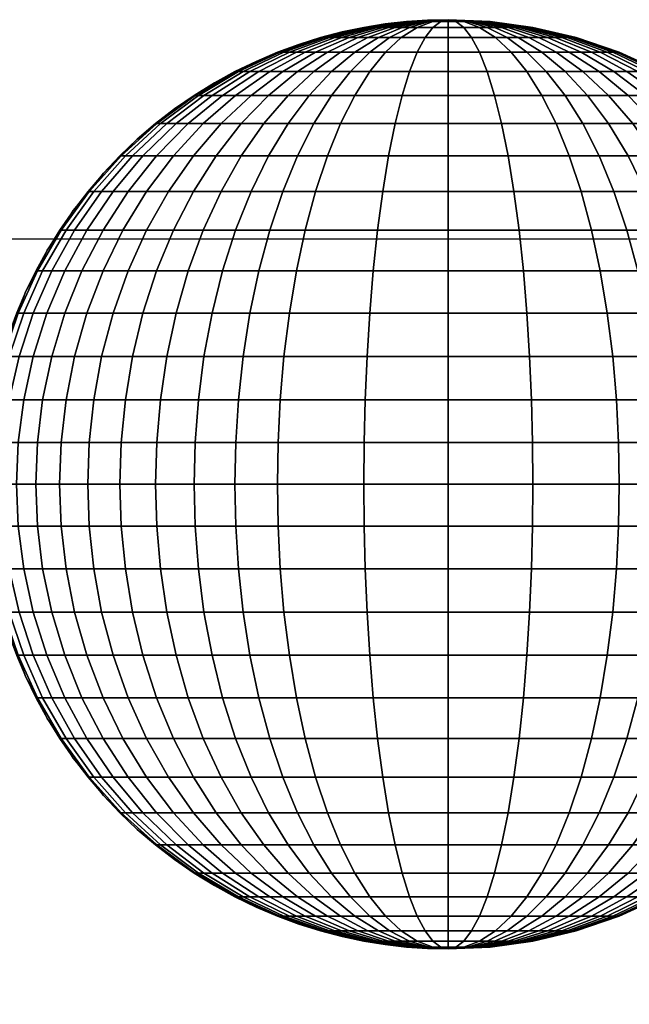
# Model space of a CAD drawing. Units: millimetres. Extents: x -75 to 429, y -311 to -226.
# Drawn here: x 100 to 103, y -287 to -282 of the extents above; entities that cross this region are included whole.
import ezdxf

# ---------------------------------------------------------------- set-up
doc = ezdxf.new("R2010")
doc.units = ezdxf.units.MM
doc.header["$MEASUREMENT"] = 0
doc.layers.add('Default', color=7, linetype='Continuous', true_color=0x000000)
doc.layers.add('Livello 03', color=7, linetype='Continuous', true_color=0x000000)

msp = doc.modelspace()

# ---------------------------------------------------------------- linework, layer by layer
at = {"layer": 'Default'}
msp.add_line((75.9066, -283.1519), (191.3886, -283.1519), dxfattribs=at)

# ---------------------------------------------------------------- meshes
at = {"layer": 'Livello 03'}
mesh = msp.add_polyface(dxfattribs=at)
corners = [(101.9342, -281.9492, 17.904), (102.1615, -281.9388, 17.8822), (101.9313, -281.9492, 17.8929), (101.7012, -281.9817, 17.9263), (101.6953, -281.9817, 17.904), (101.4654, -282.0381, 17.9489), (101.4565, -282.0381, 17.9151), (101.2303, -282.1194, 17.9714), (101.2183, -282.1194, 17.9262), (101.9393, -281.9492, 17.9151), (102.1615, -281.9388, 17.8822), (101.7114, -281.9817, 17.9489), (101.4809, -282.0381, 17.983), (101.251, -282.1194, 18.0171), (101.9466, -281.9492, 17.9262), (102.1615, -281.9388, 17.8822), (101.7262, -281.9817, 17.9714), (101.5033, -282.0381, 18.0171), (101.281, -282.1194, 18.0626), (101.9562, -281.9492, 17.9371), (102.1615, -281.9388, 17.8822), (101.7457, -281.9817, 17.9935), (101.5327, -282.0381, 18.0505), (101.3203, -282.1194, 18.1073), (101.968, -281.9492, 17.9477), (102.1615, -281.9388, 17.8822), (101.7697, -281.9817, 18.0148), (101.569, -282.0381, 18.0827), (101.3689, -282.1194, 18.1504), (101.982, -281.9492, 17.9576), (102.1615, -281.9388, 17.8822), (101.7981, -281.9817, 18.0349), (101.6119, -282.0381, 18.1132), (101.4263, -282.1194, 18.1912), (101.9981, -281.9492, 17.9668), (102.1615, -281.9388, 17.8822), (101.8305, -281.9817, 18.0535), (101.6609, -282.0381, 18.1413), (101.4919, -282.1194, 18.2288), (102.0158, -281.9492, 17.9751), (102.1615, -281.9388, 17.8822), (101.8665, -281.9817, 18.0703), (101.7153, -282.0381, 18.1667), (101.5646, -282.1194, 18.2628), (102.035, -281.9492, 17.9823), (102.1615, -281.9388, 17.8822), (101.9054, -281.9817, 18.085), (101.7741, -282.0381, 18.1889), (101.6433, -282.1194, 18.2925), (102.0554, -281.9492, 17.9885), (102.1615, -281.9388, 17.8822), (101.9465, -281.9817, 18.0975), (101.8364, -282.0381, 18.2077), (101.7266, -282.1194, 18.3177), (102.0764, -281.9492, 17.9935), (102.1615, -281.9388, 17.8822), (101.9892, -281.9817, 18.1075), (101.9009, -282.0381, 18.2229), (101.8129, -282.1194, 18.338), (102.1195, -281.9492, 17.9999), (102.1615, -281.9388, 17.8822), (102.0763, -281.9817, 18.1205), (102.0327, -282.0381, 18.2425), (101.9892, -282.1194, 18.3642), (102.1615, -281.9817, 18.1245), (102.1615, -281.9492, 18.0019), (102.1615, -282.0381, 18.2486), (102.1615, -282.1194, 18.3724), (102.0468, -281.9414, 17.8822), (101.9304, -281.9492, 17.8822), (101.8124, -281.9626, 17.8822), (101.6934, -281.9817, 17.8822), (101.5736, -282.0069, 17.8822), (101.4536, -282.0381, 17.8822), (101.3337, -282.0756, 17.8822), (101.2145, -282.1194, 17.8822), (101.0964, -282.1696, 17.8822)]
mesh.append_faces([[corners[k] for k in face] for face in [(0, 1, 2, 2), (3, 0, 2, 4), (5, 3, 4, 6), (7, 5, 6, 8), (9, 10, 0, 0), (11, 9, 0, 3), (12, 11, 3, 5), (13, 12, 5, 7), (14, 15, 9, 9), (16, 14, 9, 11), (17, 16, 11, 12), (18, 17, 12, 13), (19, 20, 14, 14), (21, 19, 14, 16), (22, 21, 16, 17), (23, 22, 17, 18), (24, 25, 19, 19), (26, 24, 19, 21), (27, 26, 21, 22), (28, 27, 22, 23), (29, 30, 24, 24), (31, 29, 24, 26), (32, 31, 26, 27), (33, 32, 27, 28), (34, 35, 29, 29), (36, 34, 29, 31), (37, 36, 31, 32), (38, 37, 32, 33), (39, 40, 34, 34), (41, 39, 34, 36), (42, 41, 36, 37), (43, 42, 37, 38), (44, 45, 39, 39), (46, 44, 39, 41), (47, 46, 41, 42), (48, 47, 42, 43), (49, 50, 44, 44), (51, 49, 44, 46), (52, 51, 46, 47), (53, 52, 47, 48), (54, 55, 49, 49), (56, 54, 49, 51), (57, 56, 51, 52), (58, 57, 52, 53), (59, 60, 54, 54), (61, 59, 54, 56), (62, 61, 56, 57), (63, 62, 57, 58), (64, 65, 59, 61), (66, 64, 61, 62), (67, 66, 62, 63), (2, 68, 69, 69), (4, 70, 71, 71), (4, 71, 72, 72), (70, 2, 69, 69), (6, 73, 74, 74), (8, 74, 75, 75), (76, 8, 75, 75), (73, 6, 72, 72), (2, 70, 4, 4), (4, 72, 6, 6), (6, 74, 8, 8), (1, 68, 2, 2)]])
mesh = msp.add_polyface(dxfattribs=at)
corners = [(102.1615, -281.9492, 18.0019), (102.1615, -281.9388, 17.8822), (102.1195, -281.9492, 17.9999), (102.2036, -281.9492, 17.9999), (102.1615, -281.9388, 17.8822), (102.2467, -281.9817, 18.1205), (102.1615, -281.9817, 18.1245), (102.2904, -282.0381, 18.2425), (102.1615, -282.0381, 18.2486), (102.3339, -282.1194, 18.3642), (102.1615, -282.1194, 18.3724), (102.2466, -281.9492, 17.9935), (102.1615, -281.9388, 17.8822), (102.3339, -281.9817, 18.1075), (102.4221, -282.0381, 18.2229), (102.5101, -282.1194, 18.338), (102.2677, -281.9492, 17.9885), (102.1615, -281.9388, 17.8822), (102.3766, -281.9817, 18.0975), (102.4867, -282.0381, 18.2077), (102.5965, -282.1194, 18.3177), (102.288, -281.9492, 17.9823), (102.1615, -281.9388, 17.8822), (102.4177, -281.9817, 18.085), (102.5489, -282.0381, 18.1889), (102.6798, -282.1194, 18.2925), (102.3072, -281.9492, 17.9751), (102.1615, -281.9388, 17.8822), (102.4566, -281.9817, 18.0703), (102.6077, -282.0381, 18.1667), (102.7585, -282.1194, 18.2628), (102.325, -281.9492, 17.9668), (102.1615, -281.9388, 17.8822), (102.4926, -281.9817, 18.0535), (102.6621, -282.0381, 18.1413), (102.8312, -282.1194, 18.2288), (102.341, -281.9492, 17.9576), (102.1615, -281.9388, 17.8822), (102.525, -281.9817, 18.0349), (102.7111, -282.0381, 18.1132), (102.8968, -282.1194, 18.1912), (102.355, -281.9492, 17.9477), (102.1615, -281.9388, 17.8822), (102.5534, -281.9817, 18.0148), (102.7541, -282.0381, 18.0827), (102.9542, -282.1194, 18.1504), (102.3669, -281.9492, 17.9371), (102.1615, -281.9388, 17.8822), (102.5774, -281.9817, 17.9935), (102.7904, -282.0381, 18.0505), (103.0028, -282.1194, 18.1073), (103.2112, -282.2262, 18.1631), (103.1506, -282.2262, 18.2169), (102.3765, -281.9492, 17.9262), (102.1615, -281.9388, 17.8822), (102.5968, -281.9817, 17.9714), (102.8198, -282.0381, 18.0171), (103.0421, -282.1194, 18.0626), (103.2603, -282.2262, 18.1073), (102.3838, -281.9492, 17.9151), (102.1615, -281.9388, 17.8822), (102.6116, -281.9817, 17.9489), (102.8421, -282.0381, 17.983), (103.072, -282.1194, 18.0171), (103.2976, -282.2262, 18.0505), (102.3888, -281.9492, 17.904), (102.1615, -281.9388, 17.8822), (102.6219, -281.9817, 17.9263), (102.8577, -282.0381, 17.9489), (103.0928, -282.1194, 17.9714), (103.3235, -282.2262, 17.9935), (102.3918, -281.9492, 17.8929), (102.1615, -281.9388, 17.8822), (102.6278, -281.9817, 17.904), (102.8666, -282.0381, 17.9151), (103.1047, -282.1194, 17.9262), (103.3384, -282.2262, 17.9371), (102.3927, -281.9492, 17.8822), (102.1615, -281.9388, 17.8822), (102.6297, -281.9817, 17.8822), (102.8695, -282.0381, 17.8822), (103.1086, -282.1194, 17.8822), (103.3432, -282.2262, 17.8822)]
mesh.append_faces([[corners[k] for k in face] for face in [(0, 1, 2, 2), (3, 4, 0, 0), (5, 3, 0, 6), (7, 5, 6, 8), (9, 7, 8, 10), (11, 12, 3, 3), (13, 11, 3, 5), (14, 13, 5, 7), (15, 14, 7, 9), (16, 17, 11, 11), (18, 16, 11, 13), (19, 18, 13, 14), (20, 19, 14, 15), (21, 22, 16, 16), (23, 21, 16, 18), (24, 23, 18, 19), (25, 24, 19, 20), (26, 27, 21, 21), (28, 26, 21, 23), (29, 28, 23, 24), (30, 29, 24, 25), (31, 32, 26, 26), (33, 31, 26, 28), (34, 33, 28, 29), (35, 34, 29, 30), (36, 37, 31, 31), (38, 36, 31, 33), (39, 38, 33, 34), (40, 39, 34, 35), (41, 42, 36, 36), (43, 41, 36, 38), (44, 43, 38, 39), (45, 44, 39, 40), (46, 47, 41, 41), (48, 46, 41, 43), (49, 48, 43, 44), (50, 49, 44, 45), (51, 50, 45, 52), (53, 54, 46, 46), (55, 53, 46, 48), (56, 55, 48, 49), (57, 56, 49, 50), (58, 57, 50, 51), (59, 60, 53, 53), (61, 59, 53, 55), (62, 61, 55, 56), (63, 62, 56, 57), (64, 63, 57, 58), (65, 66, 59, 59), (67, 65, 59, 61), (68, 67, 61, 62), (69, 68, 62, 63), (70, 69, 63, 64), (71, 72, 65, 65), (73, 71, 65, 67), (74, 73, 67, 68), (75, 74, 68, 69), (76, 75, 69, 70), (77, 78, 71, 71), (79, 77, 71, 73), (80, 79, 73, 74), (81, 80, 74, 75), (82, 81, 75, 76)]])
mesh = msp.add_polyface(dxfattribs=at)
corners = [(100.9996, -282.2262, 17.9935), (101.2303, -282.1194, 17.9714), (101.2183, -282.1194, 17.9262), (100.9846, -282.2262, 17.9371), (101.0255, -282.2262, 18.0505), (101.251, -282.1194, 18.0171), (101.0628, -282.2262, 18.1073), (101.281, -282.1194, 18.0626), (101.1119, -282.2262, 18.1631), (101.3203, -282.1194, 18.1073), (101.1725, -282.2262, 18.2169), (101.3689, -282.1194, 18.1504), (100.9831, -282.3582, 18.281), (100.9109, -282.3582, 18.2169), (101.2441, -282.2262, 18.2677), (101.4263, -282.1194, 18.1912), (101.0685, -282.3582, 18.3415), (101.326, -282.2262, 18.3147), (101.4919, -282.1194, 18.2288), (101.166, -282.3582, 18.3975), (101.0148, -282.5142, 18.4758), (100.9026, -282.5142, 18.4113), (101.4167, -282.2262, 18.3571), (101.5646, -282.1194, 18.2628), (101.2741, -282.3582, 18.448), (101.1394, -282.5142, 18.5339), (101.5149, -282.2262, 18.3942), (101.6433, -282.1194, 18.2925), (101.3911, -282.3582, 18.4922), (101.2741, -282.5142, 18.5848), (101.166, -282.6923, 18.6704), (101.0148, -282.6923, 18.6133), (101.0685, -282.89, 18.7476), (100.9026, -282.89, 18.6849), (101.6188, -282.2262, 18.4255), (101.7266, -282.1194, 18.3177), (101.5149, -282.3582, 18.5296), (101.4167, -282.5142, 18.6279), (101.326, -282.6923, 18.7187), (101.2441, -282.89, 18.8006), (101.1725, -283.1037, 18.8724), (100.9831, -283.1037, 18.8152), (101.1119, -283.3299, 18.9331), (100.9109, -283.3299, 18.8724), (101.7266, -282.2262, 18.4509), (101.8129, -282.1194, 18.338), (101.6433, -282.3582, 18.5598), (101.5646, -282.5142, 18.6627), (101.4919, -282.6923, 18.7578), (101.4263, -282.89, 18.8436), (101.3689, -283.1037, 18.9186), (101.3203, -283.3299, 18.9822), (101.281, -283.5646, 19.0336), (101.0628, -283.5646, 18.9822), (101.251, -283.8037, 19.0727), (101.0255, -283.8037, 19.0196), (101.2303, -284.0434, 19.0998), (100.9996, -284.0434, 19.0455), (101.2183, -284.2804, 19.1155), (100.9846, -284.2804, 19.0604), (101.2145, -284.5116, 19.1205), (100.9798, -284.5116, 19.0652), (101.9465, -282.2262, 18.4837), (101.9892, -282.1194, 18.3642), (101.9054, -282.3582, 18.5988), (101.8665, -282.5142, 18.7076), (101.8305, -282.6923, 18.8082), (101.7981, -282.89, 18.8989), (101.7697, -283.1037, 18.9783), (101.7457, -283.3299, 19.0455), (101.7262, -283.5646, 19.0998), (101.7114, -283.8037, 19.1412), (101.7012, -284.0434, 19.1699), (101.6953, -284.2804, 19.1865), (101.6934, -284.5116, 19.1918), (102.1615, -282.2262, 18.4939), (102.1615, -282.1194, 18.3724), (102.1615, -282.3582, 18.611), (102.1615, -282.5142, 18.7216), (102.1615, -282.6923, 18.8239), (102.1615, -282.89, 18.9162), (102.1615, -283.1037, 18.9969), (102.1615, -283.3299, 19.0652), (102.1615, -283.5646, 19.1205), (102.1615, -283.8037, 19.1626), (102.1615, -284.0434, 19.1918), (102.1615, -284.2804, 19.2086), (102.1615, -284.5116, 19.214), (101.0964, -282.1696, 17.8822)]
mesh.append_faces([[corners[k] for k in face] for face in [(0, 1, 2, 3), (4, 5, 1, 0), (6, 7, 5, 4), (8, 9, 7, 6), (10, 11, 9, 8), (12, 10, 8, 13), (14, 15, 11, 10), (16, 14, 10, 12), (17, 18, 15, 14), (19, 17, 14, 16), (20, 19, 16, 21), (22, 23, 18, 17), (24, 22, 17, 19), (25, 24, 19, 20), (26, 27, 23, 22), (28, 26, 22, 24), (29, 28, 24, 25), (30, 29, 25, 31), (32, 30, 31, 33), (34, 35, 27, 26), (36, 34, 26, 28), (37, 36, 28, 29), (38, 37, 29, 30), (39, 38, 30, 32), (40, 39, 32, 41), (42, 40, 41, 43), (44, 45, 35, 34), (46, 44, 34, 36), (47, 46, 36, 37), (48, 47, 37, 38), (49, 48, 38, 39), (50, 49, 39, 40), (51, 50, 40, 42), (52, 51, 42, 53), (54, 52, 53, 55), (56, 54, 55, 57), (58, 56, 57, 59), (60, 58, 59, 61), (62, 63, 45, 44), (64, 62, 44, 46), (65, 64, 46, 47), (66, 65, 47, 48), (67, 66, 48, 49), (68, 67, 49, 50), (69, 68, 50, 51), (70, 69, 51, 52), (71, 70, 52, 54), (72, 71, 54, 56), (73, 72, 56, 58), (74, 73, 58, 60), (75, 76, 63, 62), (77, 75, 62, 64), (78, 77, 64, 65), (79, 78, 65, 66), (80, 79, 66, 67), (81, 80, 67, 68), (82, 81, 68, 69), (83, 82, 69, 70), (84, 83, 70, 71), (85, 84, 71, 72), (86, 85, 72, 73), (87, 86, 73, 74), (2, 88, 3, 3)]])
mesh = msp.add_polyface(dxfattribs=at)
corners = [(102.3766, -282.2262, 18.4837), (102.3339, -282.1194, 18.3642), (102.1615, -282.1194, 18.3724), (102.1615, -282.2262, 18.4939), (102.4177, -282.3582, 18.5988), (102.1615, -282.3582, 18.611), (102.4566, -282.5142, 18.7076), (102.1615, -282.5142, 18.7216), (102.4926, -282.6923, 18.8082), (102.1615, -282.6923, 18.8239), (102.525, -282.89, 18.8989), (102.1615, -282.89, 18.9162), (102.5534, -283.1037, 18.9783), (102.1615, -283.1037, 18.9969), (102.5774, -283.3299, 19.0455), (102.1615, -283.3299, 19.0652), (102.5968, -283.5646, 19.0998), (102.1615, -283.5646, 19.1205), (102.6116, -283.8037, 19.1412), (102.1615, -283.8037, 19.1626), (102.6219, -284.0434, 19.1699), (102.1615, -284.0434, 19.1918), (102.6278, -284.2804, 19.1865), (102.1615, -284.2804, 19.2086), (102.6297, -284.5116, 19.1918), (102.1615, -284.5116, 19.214), (102.5965, -282.2262, 18.4509), (102.5101, -282.1194, 18.338), (102.6798, -282.3582, 18.5598), (102.7585, -282.5142, 18.6627), (102.8312, -282.6923, 18.7578), (102.8968, -282.89, 18.8436), (102.9542, -283.1037, 18.9186), (103.0028, -283.3299, 18.9822), (103.0421, -283.5646, 19.0336), (103.072, -283.8037, 19.0727), (103.0928, -284.0434, 19.0998), (103.1047, -284.2804, 19.1155), (103.1086, -284.5116, 19.1205), (102.7043, -282.2262, 18.4255), (102.5965, -282.1194, 18.3177), (102.8082, -282.3582, 18.5296), (102.9063, -282.5142, 18.6279), (102.9971, -282.6923, 18.7187), (103.0789, -282.89, 18.8006), (103.1506, -283.1037, 18.8724), (103.2112, -283.3299, 18.9331), (103.2603, -283.5646, 18.9822), (103.2976, -283.8037, 19.0196), (103.3235, -284.0434, 19.0455), (103.3384, -284.2804, 19.0604), (103.3432, -284.5116, 19.0652), (102.8082, -282.2262, 18.3942), (102.6798, -282.1194, 18.2925), (102.9319, -282.3582, 18.4922), (103.0489, -282.5142, 18.5848), (103.1571, -282.6923, 18.6704), (103.2545, -282.89, 18.7476), (103.3399, -283.1037, 18.8152), (103.4121, -283.3299, 18.8724), (103.4706, -283.5646, 18.9186), (103.5151, -283.8037, 18.9539), (102.9063, -282.2262, 18.3571), (102.7585, -282.1194, 18.2628), (103.0489, -282.3582, 18.448), (103.1837, -282.5142, 18.5339), (103.3082, -282.6923, 18.6133), (103.4205, -282.89, 18.6849), (103.5189, -283.1037, 18.7476), (102.9971, -282.2262, 18.3147), (102.8312, -282.1194, 18.2288), (103.1571, -282.3582, 18.3975), (103.3082, -282.5142, 18.4758), (103.448, -282.6923, 18.5481), (103.0789, -282.2262, 18.2677), (102.8968, -282.1194, 18.1912), (103.2545, -282.3582, 18.3415), (103.4205, -282.5142, 18.4113), (103.1506, -282.2262, 18.2169), (102.9542, -282.1194, 18.1504), (103.3399, -282.3582, 18.281), (103.5189, -282.5142, 18.3415), (103.4121, -282.3582, 18.2169), (103.2112, -282.2262, 18.1631), (103.4706, -282.3582, 18.1504), (103.2603, -282.2262, 18.1073)]
mesh.append_faces([[corners[k] for k in face] for face in [(0, 1, 2, 3), (4, 0, 3, 5), (6, 4, 5, 7), (8, 6, 7, 9), (10, 8, 9, 11), (12, 10, 11, 13), (14, 12, 13, 15), (16, 14, 15, 17), (18, 16, 17, 19), (20, 18, 19, 21), (22, 20, 21, 23), (24, 22, 23, 25), (26, 27, 1, 0), (28, 26, 0, 4), (29, 28, 4, 6), (30, 29, 6, 8), (31, 30, 8, 10), (32, 31, 10, 12), (33, 32, 12, 14), (34, 33, 14, 16), (35, 34, 16, 18), (36, 35, 18, 20), (37, 36, 20, 22), (38, 37, 22, 24), (39, 40, 27, 26), (41, 39, 26, 28), (42, 41, 28, 29), (43, 42, 29, 30), (44, 43, 30, 31), (45, 44, 31, 32), (46, 45, 32, 33), (47, 46, 33, 34), (48, 47, 34, 35), (49, 48, 35, 36), (50, 49, 36, 37), (51, 50, 37, 38), (52, 53, 40, 39), (54, 52, 39, 41), (55, 54, 41, 42), (56, 55, 42, 43), (57, 56, 43, 44), (58, 57, 44, 45), (59, 58, 45, 46), (60, 59, 46, 47), (61, 60, 47, 48), (62, 63, 53, 52), (64, 62, 52, 54), (65, 64, 54, 55), (66, 65, 55, 56), (67, 66, 56, 57), (68, 67, 57, 58), (69, 70, 63, 62), (71, 69, 62, 64), (72, 71, 64, 65), (73, 72, 65, 66), (74, 75, 70, 69), (76, 74, 69, 71), (77, 76, 71, 72), (78, 79, 75, 74), (80, 78, 74, 76), (81, 80, 76, 77), (82, 83, 78, 80), (84, 85, 83, 82)]])
mesh = msp.add_polyface(dxfattribs=at)
corners = [(100.7772, -282.3582, 18.0148), (100.9996, -282.2262, 17.9935), (100.9846, -282.2262, 17.9371), (100.7594, -282.3582, 17.9477), (100.567, -282.5142, 18.0349), (100.5464, -282.5142, 17.9576), (100.3726, -282.6923, 18.0535), (100.3496, -282.6923, 17.9668), (100.1975, -282.89, 18.0703), (100.1722, -282.89, 17.9751), (100.044, -283.1037, 18.085), (100.0168, -283.1037, 17.9823), (99.9143, -283.3299, 18.0975), (99.8854, -283.3299, 17.9885), (100.808, -282.3582, 18.0827), (101.0255, -282.2262, 18.0505), (100.6025, -282.5142, 18.1132), (100.4125, -282.6923, 18.1413), (100.2412, -282.89, 18.1667), (100.0912, -283.1037, 18.1889), (99.9643, -283.3299, 18.2077), (100.8525, -282.3582, 18.1504), (101.0628, -282.2262, 18.1073), (100.6537, -282.5142, 18.1912), (100.47, -282.6923, 18.2288), (100.3044, -282.89, 18.2628), (100.1593, -283.1037, 18.2925), (100.0366, -283.3299, 18.3177), (100.9109, -282.3582, 18.2169), (101.1119, -282.2262, 18.1631), (100.721, -282.5142, 18.2677), (100.5455, -282.6923, 18.3147), (100.3872, -282.89, 18.3571), (100.2487, -283.1037, 18.3942), (100.1314, -283.3299, 18.4255), (100.8042, -282.5142, 18.3415), (100.9831, -282.3582, 18.281), (100.6388, -282.6923, 18.3975), (100.4897, -282.89, 18.448), (100.3591, -283.1037, 18.4922), (100.2487, -283.3299, 18.5296), (100.9026, -282.5142, 18.4113), (101.0685, -282.3582, 18.3415), (100.7491, -282.6923, 18.4758), (100.6108, -282.89, 18.5339), (100.4897, -283.1037, 18.5848), (100.3872, -283.3299, 18.6279), (100.8751, -282.6923, 18.5481), (101.0148, -282.5142, 18.4758), (100.7491, -282.89, 18.6133), (100.6388, -283.1037, 18.6704), (100.5455, -283.3299, 18.7187), (101.0148, -282.6923, 18.6133), (101.1394, -282.5142, 18.5339), (100.9026, -282.89, 18.6849), (100.8042, -283.1037, 18.7476), (100.721, -283.3299, 18.8006), (100.9831, -283.1037, 18.8152), (101.0685, -282.89, 18.7476), (100.9109, -283.3299, 18.8724), (101.0964, -282.1696, 17.8822), (100.9798, -282.2262, 17.8822), (100.8654, -282.2891, 17.8822), (100.7537, -282.3582, 17.8822), (100.645, -282.4333, 17.8822), (100.5399, -282.5142, 17.8822), (100.4388, -282.6007, 17.8822), (100.3423, -282.6923, 17.8822), (100.2506, -282.7889, 17.8822), (100.1641, -282.89, 17.8822), (100.0832, -282.9951, 17.8822), (100.0081, -283.1037, 17.8822), (99.939, -283.2155, 17.8822), (99.8761, -283.3299, 17.8822)]
mesh.append_faces([[corners[k] for k in face] for face in [(0, 1, 2, 3), (4, 0, 3, 5), (6, 4, 5, 7), (8, 6, 7, 9), (10, 8, 9, 11), (12, 10, 11, 13), (14, 15, 1, 0), (16, 14, 0, 4), (17, 16, 4, 6), (18, 17, 6, 8), (19, 18, 8, 10), (20, 19, 10, 12), (21, 22, 15, 14), (23, 21, 14, 16), (24, 23, 16, 17), (25, 24, 17, 18), (26, 25, 18, 19), (27, 26, 19, 20), (28, 29, 22, 21), (30, 28, 21, 23), (31, 30, 23, 24), (32, 31, 24, 25), (33, 32, 25, 26), (34, 33, 26, 27), (35, 36, 28, 30), (37, 35, 30, 31), (38, 37, 31, 32), (39, 38, 32, 33), (40, 39, 33, 34), (41, 42, 36, 35), (43, 41, 35, 37), (44, 43, 37, 38), (45, 44, 38, 39), (46, 45, 39, 40), (47, 48, 41, 43), (49, 47, 43, 44), (50, 49, 44, 45), (51, 50, 45, 46), (52, 53, 48, 47), (54, 52, 47, 49), (55, 54, 49, 50), (56, 55, 50, 51), (57, 58, 54, 55), (59, 57, 55, 56), (2, 60, 61, 61), (2, 61, 62, 62), (3, 63, 64, 64), (5, 64, 65, 65), (7, 66, 67, 67), (7, 67, 68, 68), (66, 5, 65, 65), (9, 69, 70, 70), (11, 70, 71, 71), (13, 72, 73, 73), (72, 11, 71, 71), (69, 9, 68, 68), (63, 3, 62, 62), (2, 62, 3, 3), (5, 66, 7, 7), (7, 68, 9, 9), (11, 72, 13, 13), (9, 70, 11, 11), (3, 64, 5, 5)]])
mesh = msp.add_polyface(dxfattribs=at)
corners = [(99.8093, -283.5646, 18.1075), (99.9143, -283.3299, 18.0975), (99.8854, -283.3299, 17.9885), (99.779, -283.5646, 17.9935), (99.7293, -283.8037, 18.1152), (99.698, -283.8037, 17.9972), (99.6739, -284.0434, 18.1205), (99.6419, -284.0434, 17.9999), (99.8617, -283.5646, 18.2229), (99.9643, -283.3299, 18.2077), (99.7835, -283.8037, 18.2345), (99.7293, -284.0434, 18.2425), (99.698, -284.2804, 18.2472), (99.6419, -284.2804, 18.1235), (99.698, -284.7428, 18.2472), (99.688, -284.5116, 18.2486), (99.6316, -284.5116, 18.1245), (99.6419, -284.7428, 18.1235), (99.9373, -283.5646, 18.338), (100.0366, -283.3299, 18.3177), (99.8617, -283.8037, 18.3535), (99.8093, -284.0434, 18.3642), (99.779, -284.2804, 18.3704), (99.7693, -284.5116, 18.3724), (99.779, -284.7428, 18.3704), (100.0366, -283.5646, 18.4509), (100.1314, -283.3299, 18.4255), (99.9643, -283.8037, 18.4703), (99.9143, -284.0434, 18.4837), (99.8854, -284.2804, 18.4914), (99.8761, -284.5116, 18.4939), (99.8854, -284.7428, 18.4914), (100.1593, -283.5646, 18.5598), (100.2487, -283.3299, 18.5296), (100.0912, -283.8037, 18.5828), (100.044, -284.0434, 18.5988), (100.0168, -284.2804, 18.608), (100.0081, -284.5116, 18.611), (100.0168, -284.7428, 18.608), (100.3044, -283.5646, 18.6627), (100.3872, -283.3299, 18.6279), (100.2412, -283.8037, 18.6892), (100.1975, -284.0434, 18.7076), (100.1722, -284.2804, 18.7182), (100.1641, -284.5116, 18.7216), (100.1722, -284.7428, 18.7182), (100.47, -283.5646, 18.7578), (100.5455, -283.3299, 18.7187), (100.4125, -283.8037, 18.7876), (100.3726, -284.0434, 18.8082), (100.3496, -284.2804, 18.8201), (100.3423, -284.5116, 18.8239), (100.3496, -284.7428, 18.8201), (100.6537, -283.5646, 18.8436), (100.721, -283.3299, 18.8006), (100.6025, -283.8037, 18.8762), (100.567, -284.0434, 18.8989), (100.5464, -284.2804, 18.912), (100.5399, -284.5116, 18.9162), (100.5464, -284.7428, 18.912), (100.8525, -283.5646, 18.9186), (100.9109, -283.3299, 18.8724), (100.808, -283.8037, 18.9539), (100.7772, -284.0434, 18.9783), (100.7594, -284.2804, 18.9924), (100.7537, -284.5116, 18.9969), (100.7594, -284.7428, 18.9924), (101.0628, -283.5646, 18.9822), (101.1119, -283.3299, 18.9331), (101.0255, -283.8037, 19.0196), (100.9996, -284.0434, 19.0455), (100.9846, -284.2804, 19.0604), (100.9798, -284.5116, 19.0652), (100.9846, -284.7428, 19.0604), (99.8761, -283.3299, 17.8822), (99.8196, -283.4464, 17.8822), (99.7693, -283.5646, 17.8822), (99.7255, -283.6838, 17.8822), (99.688, -283.8037, 17.8822), (99.6568, -283.9237, 17.8822)]
mesh.append_faces([[corners[k] for k in face] for face in [(0, 1, 2, 3), (4, 0, 3, 5), (6, 4, 5, 7), (8, 9, 1, 0), (10, 8, 0, 4), (11, 10, 4, 6), (12, 11, 6, 13), (14, 15, 16, 17), (18, 19, 9, 8), (20, 18, 8, 10), (21, 20, 10, 11), (22, 21, 11, 12), (23, 22, 12, 15), (24, 23, 15, 14), (25, 26, 19, 18), (27, 25, 18, 20), (28, 27, 20, 21), (29, 28, 21, 22), (30, 29, 22, 23), (31, 30, 23, 24), (32, 33, 26, 25), (34, 32, 25, 27), (35, 34, 27, 28), (36, 35, 28, 29), (37, 36, 29, 30), (38, 37, 30, 31), (39, 40, 33, 32), (41, 39, 32, 34), (42, 41, 34, 35), (43, 42, 35, 36), (44, 43, 36, 37), (45, 44, 37, 38), (46, 47, 40, 39), (48, 46, 39, 41), (49, 48, 41, 42), (50, 49, 42, 43), (51, 50, 43, 44), (52, 51, 44, 45), (53, 54, 47, 46), (55, 53, 46, 48), (56, 55, 48, 49), (57, 56, 49, 50), (58, 57, 50, 51), (59, 58, 51, 52), (60, 61, 54, 53), (62, 60, 53, 55), (63, 62, 55, 56), (64, 63, 56, 57), (65, 64, 57, 58), (66, 65, 58, 59), (67, 68, 61, 60), (69, 67, 60, 62), (70, 69, 62, 63), (71, 70, 63, 64), (72, 71, 64, 65), (73, 72, 65, 66), (2, 74, 75, 75), (3, 76, 77, 77), (5, 77, 78, 78), (79, 5, 78, 78), (76, 3, 75, 75), (2, 75, 3, 3), (3, 77, 5, 5)]])
mesh = msp.add_polyface(dxfattribs=at)
corners = [(101.3203, -286.9038, 18.1073), (101.1119, -286.797, 18.1631), (101.0628, -286.797, 18.1073), (101.281, -286.9038, 18.0626), (101.1725, -286.797, 18.2169), (100.9831, -286.665, 18.281), (100.9109, -286.665, 18.2169), (101.3689, -286.9038, 18.1504), (101.2441, -286.797, 18.2677), (101.0685, -286.665, 18.3415), (101.4263, -286.9038, 18.1912), (101.326, -286.797, 18.3147), (101.166, -286.665, 18.3975), (101.4919, -286.9038, 18.2288), (101.2741, -286.665, 18.448), (101.1394, -286.509, 18.5339), (101.0148, -286.509, 18.4758), (101.4167, -286.797, 18.3571), (101.5646, -286.9038, 18.2628), (101.166, -286.3308, 18.6704), (101.0685, -286.1332, 18.7476), (100.9026, -286.1332, 18.6849), (101.0148, -286.3308, 18.6133), (101.2741, -286.509, 18.5848), (101.3911, -286.665, 18.4922), (101.5149, -286.797, 18.3942), (101.6433, -286.9038, 18.2925), (101.1725, -285.9195, 18.8724), (101.1119, -285.6933, 18.9331), (100.9109, -285.6933, 18.8724), (100.9831, -285.9195, 18.8152), (101.2441, -286.1332, 18.8006), (101.326, -286.3308, 18.7187), (101.4167, -286.509, 18.6279), (101.5149, -286.665, 18.5296), (101.6188, -286.797, 18.4255), (101.7266, -286.9038, 18.3177), (101.2183, -284.7428, 19.1155), (101.2145, -284.5116, 19.1205), (100.9798, -284.5116, 19.0652), (100.9846, -284.7428, 19.0604), (101.2303, -284.9798, 19.0998), (100.9996, -284.9798, 19.0455), (101.251, -285.2195, 19.0727), (101.0255, -285.2195, 19.0196), (101.281, -285.4586, 19.0336), (101.0628, -285.4586, 18.9822), (101.3203, -285.6933, 18.9822), (101.3689, -285.9195, 18.9186), (101.4263, -286.1332, 18.8436), (101.4919, -286.3308, 18.7578), (101.5646, -286.509, 18.6627), (101.6433, -286.665, 18.5598), (101.7266, -286.797, 18.4509), (101.8129, -286.9038, 18.338), (101.6953, -284.7428, 19.1865), (101.6934, -284.5116, 19.1918), (101.7012, -284.9798, 19.1699), (101.7114, -285.2195, 19.1412), (101.7262, -285.4586, 19.0998), (101.7457, -285.6933, 19.0455), (101.7697, -285.9195, 18.9783), (101.7981, -286.1332, 18.8989), (101.8305, -286.3308, 18.8082), (101.8665, -286.509, 18.7076), (101.9054, -286.665, 18.5988), (101.9465, -286.797, 18.4837), (101.9892, -286.9038, 18.3642), (102.1615, -284.7428, 19.2086), (102.1615, -284.5116, 19.214), (102.1615, -284.9798, 19.1918), (102.1615, -285.2195, 19.1626), (102.1615, -285.4586, 19.1205), (102.1615, -285.6933, 19.0652), (102.1615, -285.9195, 18.9969), (102.1615, -286.1332, 18.9162), (102.1615, -286.3308, 18.8239), (102.1615, -286.509, 18.7216), (102.1615, -286.665, 18.611), (102.1615, -286.797, 18.4939), (102.1615, -286.9038, 18.3724), (102.4926, -286.3308, 18.8082), (102.525, -286.1332, 18.8989), (102.4566, -286.509, 18.7076), (102.4177, -286.665, 18.5988), (102.3766, -286.797, 18.4837), (102.3339, -286.9038, 18.3642)]
mesh.append_faces([[corners[k] for k in face] for face in [(0, 1, 2, 3), (4, 5, 6, 1), (7, 4, 1, 0), (8, 9, 5, 4), (10, 8, 4, 7), (11, 12, 9, 8), (13, 11, 8, 10), (14, 15, 16, 12), (17, 14, 12, 11), (18, 17, 11, 13), (19, 20, 21, 22), (23, 19, 22, 15), (24, 23, 15, 14), (25, 24, 14, 17), (26, 25, 17, 18), (27, 28, 29, 30), (31, 27, 30, 20), (32, 31, 20, 19), (33, 32, 19, 23), (34, 33, 23, 24), (35, 34, 24, 25), (36, 35, 25, 26), (37, 38, 39, 40), (41, 37, 40, 42), (43, 41, 42, 44), (45, 43, 44, 46), (47, 45, 46, 28), (48, 47, 28, 27), (49, 48, 27, 31), (50, 49, 31, 32), (51, 50, 32, 33), (52, 51, 33, 34), (53, 52, 34, 35), (54, 53, 35, 36), (55, 56, 38, 37), (57, 55, 37, 41), (58, 57, 41, 43), (59, 58, 43, 45), (60, 59, 45, 47), (61, 60, 47, 48), (62, 61, 48, 49), (63, 62, 49, 50), (64, 63, 50, 51), (65, 64, 51, 52), (66, 65, 52, 53), (67, 66, 53, 54), (68, 69, 56, 55), (70, 68, 55, 57), (71, 70, 57, 58), (72, 71, 58, 59), (73, 72, 59, 60), (74, 73, 60, 61), (75, 74, 61, 62), (76, 75, 62, 63), (77, 76, 63, 64), (78, 77, 64, 65), (79, 78, 65, 66), (80, 79, 66, 67), (81, 82, 75, 76), (83, 81, 76, 77), (84, 83, 77, 78), (85, 84, 78, 79), (86, 85, 79, 80)]])
mesh = msp.add_polyface(dxfattribs=at)
corners = [(102.6278, -284.7428, 19.1865), (102.6297, -284.5116, 19.1918), (102.1615, -284.5116, 19.214), (102.1615, -284.7428, 19.2086), (102.6219, -284.9798, 19.1699), (102.1615, -284.9798, 19.1918), (102.6116, -285.2195, 19.1412), (102.1615, -285.2195, 19.1626), (102.5968, -285.4586, 19.0998), (102.1615, -285.4586, 19.1205), (102.5774, -285.6933, 19.0455), (102.1615, -285.6933, 19.0652), (102.5534, -285.9195, 18.9783), (102.1615, -285.9195, 18.9969), (102.525, -286.1332, 18.8989), (102.1615, -286.1332, 18.9162), (103.1047, -284.7428, 19.1155), (103.1086, -284.5116, 19.1205), (103.0928, -284.9798, 19.0998), (103.072, -285.2195, 19.0727), (103.0421, -285.4586, 19.0336), (103.0028, -285.6933, 18.9822), (102.9542, -285.9195, 18.9186), (102.8968, -286.1332, 18.8436), (102.8312, -286.3308, 18.7578), (102.4926, -286.3308, 18.8082), (102.7585, -286.509, 18.6627), (102.4566, -286.509, 18.7076), (102.6798, -286.665, 18.5598), (102.4177, -286.665, 18.5988), (102.5965, -286.797, 18.4509), (102.3766, -286.797, 18.4837), (102.5101, -286.9038, 18.338), (102.3339, -286.9038, 18.3642), (103.3384, -284.7428, 19.0604), (103.3432, -284.5116, 19.0652), (103.3235, -284.9798, 19.0455), (103.2976, -285.2195, 19.0196), (103.2603, -285.4586, 18.9822), (103.2112, -285.6933, 18.9331), (103.1506, -285.9195, 18.8724), (103.0789, -286.1332, 18.8006), (102.9971, -286.3308, 18.7187), (102.9063, -286.509, 18.6279), (102.8082, -286.665, 18.5296), (102.7043, -286.797, 18.4255), (102.5965, -286.9038, 18.3177), (103.4121, -285.6933, 18.8724), (103.4706, -285.4586, 18.9186), (103.3399, -285.9195, 18.8152), (103.2545, -286.1332, 18.7476), (103.1571, -286.3308, 18.6704), (103.0489, -286.509, 18.5848), (102.9319, -286.665, 18.4922), (102.8082, -286.797, 18.3942), (102.6798, -286.9038, 18.2925), (103.4205, -286.1332, 18.6849), (103.5189, -285.9195, 18.7476), (103.3082, -286.3308, 18.6133), (103.1837, -286.509, 18.5339), (103.0489, -286.665, 18.448), (102.9063, -286.797, 18.3571), (102.7585, -286.9038, 18.2628), (103.3082, -286.509, 18.4758), (103.448, -286.3308, 18.5481), (103.1571, -286.665, 18.3975), (102.9971, -286.797, 18.3147), (102.8312, -286.9038, 18.2288), (103.2545, -286.665, 18.3415), (103.4205, -286.509, 18.4113), (103.0789, -286.797, 18.2677), (102.8968, -286.9038, 18.1912), (103.3399, -286.665, 18.281), (103.5189, -286.509, 18.3415), (103.1506, -286.797, 18.2169), (102.9542, -286.9038, 18.1504), (103.2112, -286.797, 18.1631), (103.4121, -286.665, 18.2169), (103.0028, -286.9038, 18.1073), (103.2603, -286.797, 18.1073), (103.4706, -286.665, 18.1504), (103.0421, -286.9038, 18.0626), (103.072, -286.9038, 18.0171), (103.2976, -286.797, 18.0505), (103.0928, -286.9038, 17.9714), (103.3235, -286.797, 17.9935), (103.1047, -286.9038, 17.9262), (103.3384, -286.797, 17.9371), (103.1086, -286.9038, 17.8822), (103.3432, -286.797, 17.8822)]
mesh.append_faces([[corners[k] for k in face] for face in [(0, 1, 2, 3), (4, 0, 3, 5), (6, 4, 5, 7), (8, 6, 7, 9), (10, 8, 9, 11), (12, 10, 11, 13), (14, 12, 13, 15), (16, 17, 1, 0), (18, 16, 0, 4), (19, 18, 4, 6), (20, 19, 6, 8), (21, 20, 8, 10), (22, 21, 10, 12), (23, 22, 12, 14), (24, 23, 14, 25), (26, 24, 25, 27), (28, 26, 27, 29), (30, 28, 29, 31), (32, 30, 31, 33), (34, 35, 17, 16), (36, 34, 16, 18), (37, 36, 18, 19), (38, 37, 19, 20), (39, 38, 20, 21), (40, 39, 21, 22), (41, 40, 22, 23), (42, 41, 23, 24), (43, 42, 24, 26), (44, 43, 26, 28), (45, 44, 28, 30), (46, 45, 30, 32), (47, 48, 38, 39), (49, 47, 39, 40), (50, 49, 40, 41), (51, 50, 41, 42), (52, 51, 42, 43), (53, 52, 43, 44), (54, 53, 44, 45), (55, 54, 45, 46), (56, 57, 49, 50), (58, 56, 50, 51), (59, 58, 51, 52), (60, 59, 52, 53), (61, 60, 53, 54), (62, 61, 54, 55), (63, 64, 58, 59), (65, 63, 59, 60), (66, 65, 60, 61), (67, 66, 61, 62), (68, 69, 63, 65), (70, 68, 65, 66), (71, 70, 66, 67), (72, 73, 69, 68), (74, 72, 68, 70), (75, 74, 70, 71), (76, 77, 72, 74), (78, 76, 74, 75), (79, 80, 77, 76), (81, 79, 76, 78), (82, 83, 79, 81), (84, 85, 83, 82), (86, 87, 85, 84), (88, 89, 87, 86)]])
mesh = msp.add_polyface(dxfattribs=at)
corners = [(99.6739, -284.9798, 18.1205), (99.6419, -284.7428, 18.1235), (99.6095, -284.7428, 18.0014), (99.6419, -284.9798, 17.9999), (99.7293, -285.2195, 18.1152), (99.698, -285.2195, 17.9972), (99.8093, -285.4586, 18.1075), (99.779, -285.4586, 17.9935), (99.9143, -285.6933, 18.0975), (99.8854, -285.6933, 17.9885), (100.044, -285.9195, 18.085), (100.0168, -285.9195, 17.9823), (100.1975, -286.1332, 18.0703), (100.1722, -286.1332, 17.9751), (100.3726, -286.3308, 18.0535), (100.3496, -286.3308, 17.9668), (99.7293, -284.9798, 18.2425), (99.698, -284.7428, 18.2472), (99.7835, -285.2195, 18.2345), (99.8617, -285.4586, 18.2229), (99.9643, -285.6933, 18.2077), (100.0912, -285.9195, 18.1889), (100.2412, -286.1332, 18.1667), (99.8093, -284.9798, 18.3642), (99.779, -284.7428, 18.3704), (99.8617, -285.2195, 18.3535), (99.9373, -285.4586, 18.338), (100.0366, -285.6933, 18.3177), (100.1593, -285.9195, 18.2925), (100.3044, -286.1332, 18.2628), (99.9143, -284.9798, 18.4837), (99.8854, -284.7428, 18.4914), (99.9643, -285.2195, 18.4703), (100.0366, -285.4586, 18.4509), (100.1314, -285.6933, 18.4255), (100.2487, -285.9195, 18.3942), (100.044, -284.9798, 18.5988), (100.0168, -284.7428, 18.608), (100.0912, -285.2195, 18.5828), (100.1593, -285.4586, 18.5598), (100.2487, -285.6933, 18.5296), (100.3591, -285.9195, 18.4922), (100.1975, -284.9798, 18.7076), (100.1722, -284.7428, 18.7182), (100.2412, -285.2195, 18.6892), (100.3044, -285.4586, 18.6627), (100.3726, -284.9798, 18.8082), (100.3496, -284.7428, 18.8201), (99.6316, -284.9798, 17.8822), (99.6568, -285.0995, 17.8822), (99.688, -285.2195, 17.8822), (99.7255, -285.3394, 17.8822), (99.7693, -285.4586, 17.8822), (99.8196, -285.5768, 17.8822), (99.8761, -285.6933, 17.8822), (99.939, -285.8077, 17.8822), (100.0081, -285.9195, 17.8822), (100.0832, -286.0281, 17.8822), (100.1641, -286.1332, 17.8822), (100.2506, -286.2343, 17.8822), (99.6125, -284.8607, 17.8822), (98.3359, -285.2195, 18.8762), (98.3714, -284.9798, 18.8989), (98.1612, -284.9798, 18.9783), (98.1304, -285.2195, 18.9539), (98.2846, -285.4586, 18.8436), (98.0859, -285.4586, 18.9186), (98.5259, -285.2195, 18.7876), (98.5657, -284.9798, 18.8082), (98.4684, -285.4586, 18.7578), (98.3929, -285.6933, 18.7187), (98.2173, -285.6933, 18.8006), (98.2996, -285.9195, 18.6704), (98.1342, -285.9195, 18.7476), (98.6972, -285.2195, 18.6892), (98.7409, -284.9798, 18.7076), (98.634, -285.4586, 18.6627), (98.5511, -285.6933, 18.6279), (98.4487, -285.9195, 18.5848), (98.3276, -286.1332, 18.5339), (98.1892, -286.1332, 18.6133), (98.1892, -286.3308, 18.4758), (98.0633, -286.3308, 18.5481)]
mesh.append_faces([[corners[k] for k in face] for face in [(0, 1, 2, 3), (4, 0, 3, 5), (6, 4, 5, 7), (8, 6, 7, 9), (10, 8, 9, 11), (12, 10, 11, 13), (14, 12, 13, 15), (16, 17, 1, 0), (18, 16, 0, 4), (19, 18, 4, 6), (20, 19, 6, 8), (21, 20, 8, 10), (22, 21, 10, 12), (23, 24, 17, 16), (25, 23, 16, 18), (26, 25, 18, 19), (27, 26, 19, 20), (28, 27, 20, 21), (29, 28, 21, 22), (30, 31, 24, 23), (32, 30, 23, 25), (33, 32, 25, 26), (34, 33, 26, 27), (35, 34, 27, 28), (36, 37, 31, 30), (38, 36, 30, 32), (39, 38, 32, 33), (40, 39, 33, 34), (41, 40, 34, 35), (42, 43, 37, 36), (44, 42, 36, 38), (45, 44, 38, 39), (46, 47, 43, 42), (3, 48, 49, 49), (5, 49, 50, 50), (7, 51, 52, 52), (7, 52, 53, 53), (51, 5, 50, 50), (9, 54, 55, 55), (11, 55, 56, 56), (13, 57, 58, 58), (59, 13, 58, 58), (57, 11, 56, 56), (54, 9, 53, 53), (48, 3, 60, 60), (2, 60, 3, 3), (5, 51, 7, 7), (7, 53, 9, 9), (11, 57, 13, 13), (9, 55, 11, 11), (3, 49, 5, 5), (61, 62, 63, 64), (65, 61, 64, 66), (67, 68, 62, 61), (69, 67, 61, 65), (70, 69, 65, 71), (72, 70, 71, 73), (74, 75, 68, 67), (76, 74, 67, 69), (77, 76, 69, 70), (78, 77, 70, 72), (79, 78, 72, 80), (81, 79, 80, 82)]])
mesh = msp.add_polyface(dxfattribs=at)
corners = [(100.567, -286.509, 18.0349), (100.3726, -286.3308, 18.0535), (100.3496, -286.3308, 17.9668), (100.5464, -286.509, 17.9576), (100.7772, -286.665, 18.0148), (100.7594, -286.665, 17.9477), (100.9996, -286.797, 17.9935), (100.9846, -286.797, 17.9371), (100.4125, -286.3308, 18.1413), (100.2412, -286.1332, 18.1667), (100.1975, -286.1332, 18.0703), (100.6025, -286.509, 18.1132), (100.808, -286.665, 18.0827), (101.0255, -286.797, 18.0505), (100.47, -286.3308, 18.2288), (100.3044, -286.1332, 18.2628), (100.6537, -286.509, 18.1912), (100.8525, -286.665, 18.1504), (101.0628, -286.797, 18.1073), (100.3872, -286.1332, 18.3571), (100.2487, -285.9195, 18.3942), (100.1593, -285.9195, 18.2925), (100.5455, -286.3308, 18.3147), (100.721, -286.509, 18.2677), (100.9109, -286.665, 18.2169), (101.1119, -286.797, 18.1631), (100.4897, -286.1332, 18.448), (100.3591, -285.9195, 18.4922), (100.6388, -286.3308, 18.3975), (100.8042, -286.509, 18.3415), (100.9831, -286.665, 18.281), (100.3872, -285.6933, 18.6279), (100.3044, -285.4586, 18.6627), (100.1593, -285.4586, 18.5598), (100.2487, -285.6933, 18.5296), (100.4897, -285.9195, 18.5848), (100.6108, -286.1332, 18.5339), (100.7491, -286.3308, 18.4758), (100.9026, -286.509, 18.4113), (101.0685, -286.665, 18.3415), (100.4125, -285.2195, 18.7876), (100.3726, -284.9798, 18.8082), (100.1975, -284.9798, 18.7076), (100.2412, -285.2195, 18.6892), (100.47, -285.4586, 18.7578), (100.5455, -285.6933, 18.7187), (100.6388, -285.9195, 18.6704), (100.7491, -286.1332, 18.6133), (100.8751, -286.3308, 18.5481), (101.0148, -286.509, 18.4758), (101.166, -286.665, 18.3975), (100.567, -284.9798, 18.8989), (100.5464, -284.7428, 18.912), (100.3496, -284.7428, 18.8201), (100.6025, -285.2195, 18.8762), (100.6537, -285.4586, 18.8436), (100.721, -285.6933, 18.8006), (100.8042, -285.9195, 18.7476), (100.9026, -286.1332, 18.6849), (101.0148, -286.3308, 18.6133), (101.1394, -286.509, 18.5339), (100.7772, -284.9798, 18.9783), (100.7594, -284.7428, 18.9924), (100.808, -285.2195, 18.9539), (100.8525, -285.4586, 18.9186), (100.9109, -285.6933, 18.8724), (100.9831, -285.9195, 18.8152), (101.0685, -286.1332, 18.7476), (100.9996, -284.9798, 19.0455), (100.9846, -284.7428, 19.0604), (101.0255, -285.2195, 19.0196), (101.0628, -285.4586, 18.9822), (101.1119, -285.6933, 18.9331), (100.2506, -286.2343, 17.8822), (100.3423, -286.3308, 17.8822), (100.1722, -286.1332, 17.9751), (100.4388, -286.4225, 17.8822), (100.5399, -286.509, 17.8822), (100.645, -286.5899, 17.8822), (100.7537, -286.665, 17.8822), (100.8654, -286.7341, 17.8822), (100.9798, -286.797, 17.8822), (101.0964, -286.8536, 17.8822)]
mesh.append_faces([[corners[k] for k in face] for face in [(0, 1, 2, 3), (4, 0, 3, 5), (6, 4, 5, 7), (8, 9, 10, 1), (11, 8, 1, 0), (12, 11, 0, 4), (13, 12, 4, 6), (14, 15, 9, 8), (16, 14, 8, 11), (17, 16, 11, 12), (18, 17, 12, 13), (19, 20, 21, 15), (22, 19, 15, 14), (23, 22, 14, 16), (24, 23, 16, 17), (25, 24, 17, 18), (26, 27, 20, 19), (28, 26, 19, 22), (29, 28, 22, 23), (30, 29, 23, 24), (31, 32, 33, 34), (35, 31, 34, 27), (36, 35, 27, 26), (37, 36, 26, 28), (38, 37, 28, 29), (39, 38, 29, 30), (40, 41, 42, 43), (44, 40, 43, 32), (45, 44, 32, 31), (46, 45, 31, 35), (47, 46, 35, 36), (48, 47, 36, 37), (49, 48, 37, 38), (50, 49, 38, 39), (51, 52, 53, 41), (54, 51, 41, 40), (55, 54, 40, 44), (56, 55, 44, 45), (57, 56, 45, 46), (58, 57, 46, 47), (59, 58, 47, 48), (60, 59, 48, 49), (61, 62, 52, 51), (63, 61, 51, 54), (64, 63, 54, 55), (65, 64, 55, 56), (66, 65, 56, 57), (67, 66, 57, 58), (68, 69, 62, 61), (70, 68, 61, 63), (71, 70, 63, 64), (72, 71, 64, 65), (2, 73, 74, 74), (75, 73, 2, 2), (3, 76, 77, 77), (3, 77, 78, 78), (5, 79, 80, 80), (7, 80, 81, 81), (79, 5, 78, 78), (82, 7, 81, 81), (3, 78, 5, 5), (5, 80, 7, 7), (2, 74, 76, 3)]])
mesh = msp.add_polyface(dxfattribs=at)
corners = [(102.1615, -287.6826, 17.8822), (102.0468, -287.6852, 17.8822), (101.9313, -287.693, 17.8929), (101.2303, -286.9038, 17.9714), (100.9996, -286.797, 17.9935), (100.9846, -286.797, 17.9371), (101.2183, -286.9038, 17.9262), (101.4654, -286.9851, 17.9489), (101.4565, -286.9851, 17.9151), (101.7012, -287.0415, 17.9263), (101.6953, -287.0415, 17.904), (101.9342, -287.074, 17.904), (101.9313, -287.074, 17.8929), (102.1615, -287.0844, 17.8822), (101.251, -286.9038, 18.0171), (101.0255, -286.797, 18.0505), (101.4809, -286.9851, 17.983), (101.7114, -287.0415, 17.9489), (101.9393, -287.074, 17.9151), (102.1615, -287.0844, 17.8822), (101.281, -286.9038, 18.0626), (101.0628, -286.797, 18.1073), (101.5033, -286.9851, 18.0171), (101.7262, -287.0415, 17.9714), (101.9466, -287.074, 17.9262), (102.1615, -287.0844, 17.8822), (101.5327, -286.9851, 18.0505), (101.3203, -286.9038, 18.1073), (101.7457, -287.0415, 17.9935), (101.9562, -287.074, 17.9371), (102.1615, -287.0844, 17.8822), (101.569, -286.9851, 18.0827), (101.3689, -286.9038, 18.1504), (101.7697, -287.0415, 18.0148), (101.968, -287.074, 17.9477), (102.1615, -287.0844, 17.8822), (101.6119, -286.9851, 18.1132), (101.4263, -286.9038, 18.1912), (101.7981, -287.0415, 18.0349), (101.982, -287.074, 17.9576), (102.1615, -287.0844, 17.8822), (101.6609, -286.9851, 18.1413), (101.4919, -286.9038, 18.2288), (101.8305, -287.0415, 18.0535), (101.9981, -287.074, 17.9668), (102.1615, -287.0844, 17.8822), (101.7153, -286.9851, 18.1667), (101.5646, -286.9038, 18.2628), (101.8665, -287.0415, 18.0703), (102.0158, -287.074, 17.9751), (102.1615, -287.0844, 17.8822), (101.7741, -286.9851, 18.1889), (101.6433, -286.9038, 18.2925), (101.9054, -287.0415, 18.085), (102.035, -287.074, 17.9823), (102.1615, -287.0844, 17.8822), (101.8364, -286.9851, 18.2077), (101.7266, -286.9038, 18.3177), (101.9465, -287.0415, 18.0975), (102.0554, -287.074, 17.9885), (102.1615, -287.0844, 17.8822), (101.9009, -286.9851, 18.2229), (101.8129, -286.9038, 18.338), (101.9892, -287.0415, 18.1075), (102.0764, -287.074, 17.9935), (102.0327, -286.9851, 18.2425), (101.9892, -286.9038, 18.3642), (102.0763, -287.0415, 18.1205), (102.1195, -287.074, 17.9999), (101.0964, -286.8536, 17.8822), (101.2145, -286.9038, 17.8822), (101.3337, -286.9476, 17.8822), (101.4536, -286.9851, 17.8822), (101.5736, -287.0163, 17.8822), (101.6934, -287.0415, 17.8822), (101.8124, -287.0606, 17.8822), (101.9304, -287.074, 17.8822), (102.0468, -287.0818, 17.8822)]
mesh.append_faces([[corners[k] for k in face] for face in [(0, 1, 2, 2), (3, 4, 5, 6), (7, 3, 6, 8), (9, 7, 8, 10), (11, 9, 10, 12), (13, 11, 12, 12), (14, 15, 4, 3), (16, 14, 3, 7), (17, 16, 7, 9), (18, 17, 9, 11), (19, 18, 11, 11), (20, 21, 15, 14), (22, 20, 14, 16), (23, 22, 16, 17), (24, 23, 17, 18), (25, 24, 18, 18), (26, 27, 20, 22), (28, 26, 22, 23), (29, 28, 23, 24), (30, 29, 24, 24), (31, 32, 27, 26), (33, 31, 26, 28), (34, 33, 28, 29), (35, 34, 29, 29), (36, 37, 32, 31), (38, 36, 31, 33), (39, 38, 33, 34), (40, 39, 34, 34), (41, 42, 37, 36), (43, 41, 36, 38), (44, 43, 38, 39), (45, 44, 39, 39), (46, 47, 42, 41), (48, 46, 41, 43), (49, 48, 43, 44), (50, 49, 44, 44), (51, 52, 47, 46), (53, 51, 46, 48), (54, 53, 48, 49), (55, 54, 49, 49), (56, 57, 52, 51), (58, 56, 51, 53), (59, 58, 53, 54), (60, 59, 54, 54), (61, 62, 57, 56), (63, 61, 56, 58), (64, 63, 58, 59), (65, 66, 62, 61), (67, 65, 61, 63), (68, 67, 63, 64), (6, 69, 70, 70), (6, 70, 71, 71), (8, 72, 73, 73), (10, 73, 74, 74), (72, 8, 71, 71), (6, 71, 8, 8), (8, 73, 10, 10), (5, 69, 6, 6), (12, 75, 76, 76), (12, 76, 77, 77), (10, 75, 12, 12), (75, 10, 74, 74)]])
mesh = msp.add_polyface(dxfattribs=at)
corners = [(102.1615, -287.0844, 17.8822), (102.0764, -287.074, 17.9935), (102.0554, -287.074, 17.9885), (102.1615, -287.0844, 17.8822), (102.1195, -287.074, 17.9999), (102.1615, -286.9851, 18.2486), (102.1615, -286.9038, 18.3724), (101.9892, -286.9038, 18.3642), (102.0327, -286.9851, 18.2425), (102.1615, -287.0415, 18.1245), (102.0763, -287.0415, 18.1205), (102.1615, -287.074, 18.0019), (102.1615, -287.0844, 17.8822), (102.2904, -286.9851, 18.2425), (102.3339, -286.9038, 18.3642), (102.2467, -287.0415, 18.1205), (102.2036, -287.074, 17.9999), (102.1615, -287.0844, 17.8822), (102.4221, -286.9851, 18.2229), (102.5101, -286.9038, 18.338), (102.3339, -287.0415, 18.1075), (102.2466, -287.074, 17.9935), (102.1615, -287.0844, 17.8822), (102.4867, -286.9851, 18.2077), (102.5965, -286.9038, 18.3177), (102.3766, -287.0415, 18.0975), (102.2677, -287.074, 17.9885), (102.1615, -287.0844, 17.8822), (102.5489, -286.9851, 18.1889), (102.6798, -286.9038, 18.2925), (102.4177, -287.0415, 18.085), (102.288, -287.074, 17.9823), (102.1615, -287.0844, 17.8822), (102.6077, -286.9851, 18.1667), (102.7585, -286.9038, 18.2628), (102.4566, -287.0415, 18.0703), (102.3072, -287.074, 17.9751), (102.1615, -287.0844, 17.8822), (102.6621, -286.9851, 18.1413), (102.8312, -286.9038, 18.2288), (102.4926, -287.0415, 18.0535), (102.325, -287.074, 17.9668), (102.1615, -287.0844, 17.8822), (102.7111, -286.9851, 18.1132), (102.8968, -286.9038, 18.1912), (102.525, -287.0415, 18.0349), (102.341, -287.074, 17.9576), (102.1615, -287.0844, 17.8822), (102.7541, -286.9851, 18.0827), (102.9542, -286.9038, 18.1504), (102.5534, -287.0415, 18.0148), (102.355, -287.074, 17.9477), (102.1615, -287.0844, 17.8822), (102.7904, -286.9851, 18.0505), (103.0028, -286.9038, 18.1073), (102.5774, -287.0415, 17.9935), (102.3669, -287.074, 17.9371), (102.1615, -287.0844, 17.8822), (102.8198, -286.9851, 18.0171), (103.0421, -286.9038, 18.0626), (102.5968, -287.0415, 17.9714), (102.3765, -287.074, 17.9262), (102.1615, -287.0844, 17.8822), (102.8421, -286.9851, 17.983), (103.072, -286.9038, 18.0171), (102.6116, -287.0415, 17.9489), (102.3838, -287.074, 17.9151), (102.1615, -287.0844, 17.8822), (102.8577, -286.9851, 17.9489), (103.0928, -286.9038, 17.9714), (102.6219, -287.0415, 17.9263), (102.3888, -287.074, 17.904), (102.1615, -287.0844, 17.8822), (102.8666, -286.9851, 17.9151), (103.1047, -286.9038, 17.9262), (102.6278, -287.0415, 17.904), (102.3918, -287.074, 17.8929), (102.1615, -287.0844, 17.8822), (102.8695, -286.9851, 17.8822), (103.1086, -286.9038, 17.8822), (102.6297, -287.0415, 17.8822), (102.3927, -287.074, 17.8822), (102.1615, -287.0844, 17.8822), (101.9313, -287.074, 17.8929), (102.0468, -287.0818, 17.8822), (102.1615, -287.0844, 17.8822)]
mesh.append_faces([[corners[k] for k in face] for face in [(0, 1, 2, 2), (3, 4, 1, 1), (5, 6, 7, 8), (9, 5, 8, 10), (11, 9, 10, 4), (12, 11, 4, 4), (13, 14, 6, 5), (15, 13, 5, 9), (16, 15, 9, 11), (17, 16, 11, 11), (18, 19, 14, 13), (20, 18, 13, 15), (21, 20, 15, 16), (22, 21, 16, 16), (23, 24, 19, 18), (25, 23, 18, 20), (26, 25, 20, 21), (27, 26, 21, 21), (28, 29, 24, 23), (30, 28, 23, 25), (31, 30, 25, 26), (32, 31, 26, 26), (33, 34, 29, 28), (35, 33, 28, 30), (36, 35, 30, 31), (37, 36, 31, 31), (38, 39, 34, 33), (40, 38, 33, 35), (41, 40, 35, 36), (42, 41, 36, 36), (43, 44, 39, 38), (45, 43, 38, 40), (46, 45, 40, 41), (47, 46, 41, 41), (48, 49, 44, 43), (50, 48, 43, 45), (51, 50, 45, 46), (52, 51, 46, 46), (53, 54, 49, 48), (55, 53, 48, 50), (56, 55, 50, 51), (57, 56, 51, 51), (58, 59, 54, 53), (60, 58, 53, 55), (61, 60, 55, 56), (62, 61, 56, 56), (63, 64, 59, 58), (65, 63, 58, 60), (66, 65, 60, 61), (67, 66, 61, 61), (68, 69, 64, 63), (70, 68, 63, 65), (71, 70, 65, 66), (72, 71, 66, 66), (73, 74, 69, 68), (75, 73, 68, 70), (76, 75, 70, 71), (77, 76, 71, 71), (78, 79, 74, 73), (80, 78, 73, 75), (81, 80, 75, 76), (82, 81, 76, 76), (83, 84, 85, 85)]])

doc.saveas('drawing.dxf')
